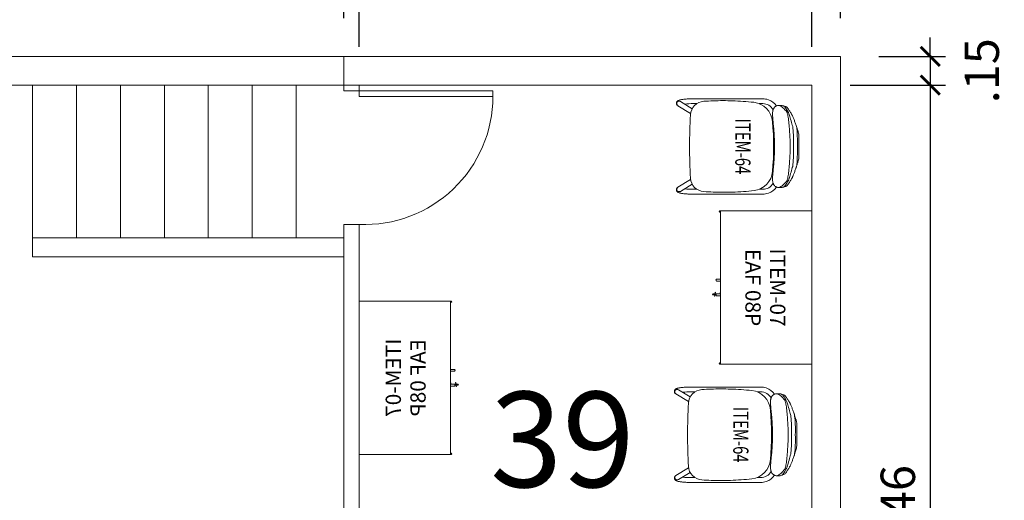
# Model space of a CAD drawing. Units: millimetres. Extents: x -59 to 1070, y 155 to 1499.
# Drawn here: x 103 to 108, y 388 to 390 of the extents above; entities that cross this region are included whole.
import ezdxf
from ezdxf.enums import TextEntityAlignment as Align

# ---------------------------------------------------------------- set-up
doc = ezdxf.new("R2010")
doc.units = ezdxf.units.MM
doc.linetypes.add('DASHDOT', pattern=[25.4, 12.7, -6.35, 0, -6.35])
doc.linetypes.add('DASHED2', pattern=[9.525, 6.35, -3.175])
for name, color, linetype, lineweight in [('Aalvg', 190, 'Continuous', 60), ('COTAS', 1, 'Continuous', 9), ('Emobi', 142, 'Continuous', 5)]:
    doc.layers.add(name, color=color, linetype=linetype, lineweight=lineweight)
doc.styles.add('CONCEITO-TXT', font='simplex.shx')
doc.styles.add('Cota', font='romans.shx', dxfattribs={"width": 0.75})
doc.styles.get("Standard").update_dxf_attribs({"font": 'arial.ttf'})
doc.dimstyles.new('cota100', dxfattribs={"dimscale": 100, "dimtxt": 0.0018, "dimasz": 0.001, "dimexe": 0.0008, "dimexo": 0.002, "dimgap": 0.0008, "dimtad": 3, "dimzin": 4, "dimdsep": 46, "dimtxsty": 'Cota', "dimblk1": 'ARCHTICK', "dimblk2": 'ARCHTICK', "dimsah": 1, "dimcen": 0.002, "dimdle": 0.0008, "dimclrt": 2, "dimazin": 0, "dimtfac": 1, "dimtix": 1, "dimtmove": 2, "dimatfit": 3, "dimfxl": 1, "dimtolj": 1, "dimtzin": 0, "dimarcsym": 0})

# ---------------------------------------------------------------- blocks, each defined once
blk = doc.blocks.new('UFOPA07')
for p, q in [((-0.804, -0.4818), (-0.804, -0.478)), ((-0.7975, -0.478), (-0.7975, -0.4818)), ((-0.3684, -0.5074), (-0.3765, -0.5055)), ((-0.3762, -0.5041), (-0.3684, -0.5059)), ((-0.3753, -0.478), (-0.3753, -0.4792)), ((-0.3753, -0.4792), (-0.3681, -0.4792)), ((-0.3684, -0.5003), (-0.3684, -0.4848)), ((-0.3684, -0.4848), (-0.3681, -0.4848)), ((-0.3684, -0.5108), (-0.3684, -0.5003)), ((-0.3684, -0.5176), (-0.3684, -0.5108)), ((-0.3634, -0.5018), (-0.3634, -0.5108)), ((-0.3634, -0.507), (-0.3567, -0.5085)), ((-0.357, -0.51), (-0.3634, -0.5085)), ((-0.3634, -0.5108), (-0.3634, -0.5176)), ((-0.3581, -0.4792), (-0.3563, -0.4792)), ((-0.3563, -0.478), (-0.3563, -0.4792)), ((-0.0065, -0.478), (-0.0065, -0.4818)), ((0, -0.4818), (0, -0.478))]:
    blk.add_line(p, q)
blk.add_lwpolyline([(-0.804, 0), (0, 0), (0, -0.478), (-0.804, -0.478)], close=True)
for centre, radius, start, end in [((-0.8007, -0.4818), 0.00325, 180, 0), ((-0.3763, -0.5048), 0.000737, 77.1589, 257.1589), ((-0.3659, -0.5103), 0.00254, 190.3889, 349.6111), ((-0.3568, -0.5093), 0.000737, 257.1589, 77.1589), ((-0.0032, -0.4818), 0.00325, 180, 0), ((-0.3659, -0.5171), 0.00254, 190.3889, 349.6111)]:
    blk.add_arc(centre, radius, start, end)
for points, knots in [([(-0.4459, -0.4984), (-0.4459, -0.4984), (-0.4459, -0.4984), (-0.4459, -0.4984), (-0.4459, -0.4984), (-0.4459, -0.4983), (-0.4459, -0.4983), (-0.4459, -0.4983), (-0.4459, -0.4983), (-0.4459, -0.498), (-0.4459, -0.4964), (-0.4459, -0.4901), (-0.4459, -0.4847), (-0.4459, -0.478)], [0, 0, 0, 0, 0.00004883, 0.00004883, 0.00043945, 0.00043945, 0.00122071, 0.00122071, 0.00278328, 0.00278328, 0.0280854, 0.0280854, 0.05874932, 0.05874932, 0.05874932, 0.05874932]), ([(-0.4359, -0.4984), (-0.4359, -0.4984), (-0.4359, -0.4985), (-0.4359, -0.4987), (-0.4359, -0.4987), (-0.436, -0.499), (-0.436, -0.4991), (-0.4361, -0.4994), (-0.4362, -0.4996), (-0.4364, -0.4999), (-0.4366, -0.5001), (-0.4369, -0.5004), (-0.4371, -0.5006), (-0.4376, -0.501), (-0.438, -0.5011), (-0.439, -0.5016), (-0.4398, -0.5017), (-0.4408, -0.5018), (-0.4412, -0.5018), (-0.4416, -0.5017), (-0.4417, -0.5017), (-0.4419, -0.5017), (-0.4419, -0.5017), (-0.4426, -0.5016), (-0.4434, -0.5014), (-0.4443, -0.5009), (-0.4446, -0.5007), (-0.445, -0.5003), (-0.4452, -0.5001), (-0.4454, -0.4998), (-0.4455, -0.4996), (-0.4457, -0.4993), (-0.4458, -0.4991), (-0.4458, -0.4989), (-0.4458, -0.4988), (-0.4459, -0.4986), (-0.4459, -0.4986), (-0.4459, -0.4985), (-0.4459, -0.4985), (-0.4459, -0.4984), (-0.4459, -0.4984), (-0.4459, -0.4984), (-0.4459, -0.4984), (-0.4459, -0.4984)], [0, 0, 0, 0, 0.00023112, 0.00023112, 0.0004598, 0.0004598, 0.00090291, 0.00090291, 0.00144298, 0.00144298, 0.00211402, 0.00211402, 0.00294993, 0.00294993, 0.00398606, 0.00398606, 0.00628702, 0.00628702, 0.00726256, 0.00726256, 0.00758706, 0.00758706, 0.0076952, 0.0076952, 0.00989004, 0.00989004, 0.01085706, 0.01085706, 0.01159801, 0.01159801, 0.01218745, 0.01218745, 0.01266985, 0.01266985, 0.01298159, 0.01298159, 0.01314003, 0.01314003, 0.0132196, 0.0132196, 0.01327928, 0.01327928, 0.01329047, 0.01329047, 0.01329047, 0.01329047]), ([(-0.4359, -0.478), (-0.4359, -0.4836), (-0.4359, -0.4882), (-0.4359, -0.4951), (-0.4359, -0.4973), (-0.4359, -0.4982), (-0.4359, -0.4982), (-0.4359, -0.4984)], [0.00119115, 0.00119115, 0.00119115, 0.00119115, 0.02662852, 0.02662852, 0.05277533, 0.05277533, 0.06004302, 0.06004302, 0.06004302, 0.06004302]), ([(-0.3681, -0.4984), (-0.3681, -0.4982), (-0.3681, -0.4982), (-0.3681, -0.4978), (-0.3681, -0.4975), (-0.3681, -0.4963), (-0.3681, -0.4951), (-0.3681, -0.4901), (-0.3681, -0.4847), (-0.3681, -0.478)], [0, 0, 0, 0, 0.0071841, 0.0071841, 0.01431372, 0.01431372, 0.02819584, 0.02819584, 0.05885976, 0.05885976, 0.05885976, 0.05885976]), ([(-0.3581, -0.4984), (-0.3581, -0.4985), (-0.3581, -0.4986), (-0.3582, -0.4988), (-0.3582, -0.499), (-0.3583, -0.4992), (-0.3584, -0.4994), (-0.3585, -0.4997), (-0.3587, -0.4999), (-0.359, -0.5002), (-0.3592, -0.5004), (-0.3596, -0.5008), (-0.3599, -0.501), (-0.3605, -0.5013), (-0.3608, -0.5014), (-0.3614, -0.5016), (-0.3616, -0.5016), (-0.3619, -0.5017), (-0.362, -0.5017), (-0.3628, -0.5018), (-0.3636, -0.5018), (-0.3651, -0.5015), (-0.3658, -0.5013), (-0.3667, -0.5007), (-0.367, -0.5005), (-0.3674, -0.5002), (-0.3675, -0.5), (-0.3678, -0.4996), (-0.3678, -0.4995), (-0.368, -0.4991), (-0.368, -0.499), (-0.3681, -0.4988), (-0.3681, -0.4987), (-0.3681, -0.4985), (-0.3681, -0.4984), (-0.3681, -0.4984)], [0, 0, 0, 0, 0.00037483, 0.00037483, 0.00074046, 0.00074046, 0.00124525, 0.00124525, 0.00186677, 0.00186677, 0.00264167, 0.00264167, 0.00357978, 0.00357978, 0.00463463, 0.00463463, 0.00536917, 0.00536917, 0.00561368, 0.00561368, 0.0078916, 0.0078916, 0.01014128, 0.01014128, 0.0110757, 0.0110757, 0.01177423, 0.01177423, 0.01233003, 0.01233003, 0.01280438, 0.01280438, 0.01305021, 0.01305021, 0.01329902, 0.01329902, 0.01329902, 0.01329902]), ([(-0.3581, -0.478), (-0.3581, -0.4836), (-0.3581, -0.4882), (-0.3581, -0.4951), (-0.3581, -0.4973), (-0.3581, -0.4982), (-0.3581, -0.4982), (-0.3581, -0.4984)], [0.00119115, 0.00119115, 0.00119115, 0.00119115, 0.02662852, 0.02662852, 0.05277533, 0.05277533, 0.06004228, 0.06004228, 0.06004228, 0.06004228])]:
    blk.add_open_spline(points, degree=3, knots=knots)
at = {"style": 'CONCEITO-TXT'}
for s, p in [('ITEM-07', (-0.402, -0.2187)), ('EAF 08P', (-0.402, -0.3479))]:
    blk.add_text(s, height=0.08, dxfattribs=at).set_placement(p, align=Align.CENTER)
at = {"style": 'CONCEITO-TXT', "flags": 1}
for tag, p in [('DESCRIÇÃO', (0.135, -0.3469)), ('CODIGO', (0.135, -0.4794))]:
    blk.add_attdef(tag, p, '', height=0.0919, dxfattribs=at)
blk = doc.blocks.new('UFOPA64')
at = {"linetype": 'Continuous', "lineweight": 15}
for p, q in [((-0.1088, 0.3294), (-0.1143, 0.3274)), ((-0.111, 0.3086), (-0.1054, 0.3105)), ((-0.0833, 0.3368), (-0.0806, 0.338)), ((0.0832, 0.3368), (0.0805, 0.338)), ((0.1109, 0.3086), (0.1053, 0.3105)), ((0.1088, 0.3294), (0.1063, 0.3302)), ((-0.2151, 0.2523), (-0.2151, 0.2384)), ((-0.215, 0.2388), (-0.215, 0.2526)), ((-0.215, 0.2523), (-0.215, 0.2526)), ((-0.215, 0.2388), (-0.215, 0.2384)), ((-0.05, 0.2096), (-0.05, 0.2139)), ((-0.046, 0.214), (-0.046, 0.2097)), ((0.046, 0.2098), (0.046, 0.214)), ((0.05, 0.2139), (0.05, 0.2096)), ((0.2149, 0.2523), (0.215, 0.2526)), ((0.215, 0.2388), (0.215, 0.2526)), ((0.215, 0.2384), (0.215, 0.2523)), ((0.215, 0.2388), (0.215, 0.2384)), ((-0.25, -0.1493), (-0.25, 0.1538)), ((-0.2246, 0.1345), (-0.2246, 0.1538)), ((0.2246, 0.1538), (0.2246, 0.1344)), ((0.25, -0.1493), (0.25, 0.1538)), ((-0.25, -0.21), (-0.25, -0.1493)), ((0.25, -0.21), (0.25, -0.1493)), ((-0.2246, -0.1905), (-0.2246, -0.21)), ((0.2246, -0.1905), (0.2246, -0.21)), ((-0.2353, -0.277), (-0.1981, -0.2152)), ((-0.1736, -0.2239), (-0.2135, -0.2901)), ((0.1736, -0.2239), (0.2135, -0.2901)), ((0.2353, -0.277), (0.1981, -0.2152))]:
    blk.add_line(p, q, dxfattribs=at)
at = {"linetype": 'Continuous', "lineweight": 15, "flags": 128}
for points in [[(-0.1143, 0.3274), (-0.1151, 0.3272), (-0.1195, 0.3256), (-0.1239, 0.324), (-0.1282, 0.3224), (-0.1324, 0.3208), (-0.1365, 0.3193), (-0.1405, 0.3178), (-0.1442, 0.3163), (-0.1478, 0.3149), (-0.1512, 0.3135), (-0.1544, 0.3122), (-0.1573, 0.3109), (-0.1599, 0.3097), (-0.1624, 0.3086), (-0.1647, 0.3075), (-0.167, 0.3063), (-0.1693, 0.305), (-0.1693, 0.305)], [(-0.1063, 0.3302), (-0.1074, 0.3299), (-0.1088, 0.3294)], [(-0.0833, 0.3368), (-0.0846, 0.3364), (-0.087, 0.3357), (-0.0896, 0.335), (-0.0925, 0.3341), (-0.0954, 0.3333), (-0.0986, 0.3324), (-0.1019, 0.3315), (-0.1052, 0.3305), (-0.1063, 0.3302)], [(-0.1003, 0.3116), (-0.101, 0.3116), (-0.1054, 0.3105)], [(-0.1003, 0.3116), (-0.0777, 0.3135), (-0.0549, 0.3147), (-0.0413, 0.3151), (-0.0276, 0.3153), (-0.0138, 0.3152), (0, 0.3149)], [(0, 0.3349), (0, 0.3349), (-0.0136, 0.3352), (-0.0271, 0.3353), (-0.0406, 0.3351), (-0.0542, 0.3346), (-0.0769, 0.3334), (-0.0995, 0.3315)], [(0, 0.3429), (-0.0147, 0.3433), (-0.0289, 0.3433), (-0.0426, 0.343), (-0.0558, 0.3425), (-0.0624, 0.3421), (-0.065, 0.3419)], [(-0.065, 0.3419), (-0.065, 0.3419), (-0.065, 0.3419)], [(0.0649, 0.3419), (0.0649, 0.3419), (0.0571, 0.3424), (0.0477, 0.3428), (0.0373, 0.3432), (0.0259, 0.3433), (0.0135, 0.3433), (0, 0.3429)], [(0, 0.3349), (0, 0.3349), (0.0135, 0.3352), (0.027, 0.3353), (0.0406, 0.3351), (0.0541, 0.3346), (0.0768, 0.3334), (0.0994, 0.3315)], [(0.1003, 0.3116), (0.0777, 0.3135), (0.0549, 0.3147), (0.0412, 0.3151), (0.0275, 0.3153), (0.0137, 0.3152), (0, 0.3149)], [(0.0649, 0.3419), (0.0649, 0.3419), (0.065, 0.3419)], [(0.1063, 0.3302), (0.1037, 0.3309), (0.1003, 0.3319), (0.097, 0.3328), (0.0938, 0.3337), (0.0909, 0.3346), (0.0882, 0.3354), (0.0857, 0.3361), (0.0835, 0.3367), (0.0832, 0.3368)], [(0.1003, 0.3116), (0.101, 0.3116), (0.1053, 0.3105)], [(0.1142, 0.3274), (0.1126, 0.328), (0.1088, 0.3294)], [(0.1693, 0.305), (0.1687, 0.3053), (0.1667, 0.3064), (0.1645, 0.3076), (0.1622, 0.3087), (0.1595, 0.3099), (0.1567, 0.3112), (0.1537, 0.3124), (0.1505, 0.3138), (0.1472, 0.3151), (0.1436, 0.3165), (0.1398, 0.318), (0.1358, 0.3195), (0.1317, 0.3211), (0.1275, 0.3226), (0.1232, 0.3242), (0.1187, 0.3258), (0.1142, 0.3274), (0.1142, 0.3274)], [(-0.211, 0.2683), (-0.2111, 0.2675), (-0.2112, 0.2659), (-0.2113, 0.2648)], [(-0.211, 0.2665), (-0.2105, 0.267), (-0.2104, 0.2671), (-0.207, 0.2697), (-0.2029, 0.2726), (-0.198, 0.2758), (-0.1924, 0.2795), (-0.1859, 0.2835), (-0.1787, 0.2878)], [(-0.211, 0.2683), (-0.211, 0.2665), (-0.211, 0.2665)], [(-0.1694, 0.305), (-0.1697, 0.3048), (-0.1742, 0.3021), (-0.1783, 0.2996), (-0.182, 0.2972), (-0.1854, 0.2951), (-0.1888, 0.2929), (-0.1924, 0.2904), (-0.1959, 0.288), (-0.1993, 0.2855), (-0.2026, 0.2829), (-0.2048, 0.2809)], [(-0.1787, 0.2878), (-0.1761, 0.2889), (-0.1725, 0.2902), (-0.1681, 0.2918), (-0.1628, 0.2935), (-0.1567, 0.2955), (-0.15, 0.2975), (-0.1424, 0.2998), (-0.1341, 0.3022), (-0.1255, 0.3046), (-0.1183, 0.3066), (-0.111, 0.3086)], [(0.1786, 0.2878), (0.1761, 0.2889), (0.1725, 0.2902), (0.168, 0.2918), (0.1627, 0.2935), (0.1567, 0.2955), (0.1499, 0.2975), (0.1423, 0.2998), (0.1341, 0.3022), (0.1254, 0.3046), (0.1183, 0.3066), (0.1109, 0.3086)], [(0.2047, 0.2809), (0.2026, 0.2829), (0.1989, 0.2858), (0.1956, 0.2882), (0.1921, 0.2906), (0.1882, 0.2932), (0.1841, 0.2958), (0.1809, 0.2979), (0.1773, 0.3002), (0.1733, 0.3026), (0.1694, 0.305)], [(0.211, 0.2665), (0.2104, 0.267), (0.2103, 0.2671), (0.207, 0.2697), (0.2029, 0.2726), (0.198, 0.2758), (0.1923, 0.2795), (0.1859, 0.2835), (0.1786, 0.2878)], [(0.2109, 0.2683), (0.211, 0.2665), (0.211, 0.2665)], [(0.2113, 0.2647), (0.2112, 0.2658), (0.2111, 0.2672), (0.211, 0.2683)], [(0.2137, 0.2597), (0.2125, 0.2626), (0.2113, 0.2649)], [(-0.2135, -0.2901), (-0.2144, -0.2914), (-0.2156, -0.2929), (-0.2168, -0.2942), (-0.2182, -0.2953), (-0.2198, -0.2963), (-0.2215, -0.2971), (-0.2234, -0.2977), (-0.2256, -0.2981), (-0.2277, -0.2981), (-0.2298, -0.2978), (-0.2317, -0.2973), (-0.2335, -0.2965), (-0.235, -0.2955), (-0.2364, -0.2944), (-0.2377, -0.2932), (-0.2388, -0.2919), (-0.2398, -0.2904), (-0.2407, -0.2888), (-0.2417, -0.2868), (-0.2427, -0.2842), (-0.2436, -0.2812), (-0.2444, -0.2782), (-0.2451, -0.2748), (-0.2458, -0.2713), (-0.2464, -0.2677), (-0.2469, -0.2639), (-0.2474, -0.26), (-0.2479, -0.2559), (-0.2483, -0.2516), (-0.2486, -0.2472), (-0.249, -0.2427), (-0.2492, -0.238), (-0.2495, -0.2333), (-0.2497, -0.2284), (-0.2498, -0.2235), (-0.2499, -0.2186), (-0.25, -0.2136), (-0.25, -0.21)], [(0.2135, -0.2901), (0.2144, -0.2914), (0.2156, -0.2929), (0.2168, -0.2942), (0.2182, -0.2953), (0.2198, -0.2963), (0.2215, -0.2971), (0.2234, -0.2977), (0.2256, -0.2981), (0.2277, -0.2981), (0.2298, -0.2978), (0.2317, -0.2973), (0.2335, -0.2965), (0.235, -0.2955), (0.2364, -0.2944), (0.2377, -0.2932), (0.2388, -0.2919), (0.2398, -0.2904), (0.2407, -0.2888), (0.2417, -0.2868), (0.2427, -0.2842), (0.2436, -0.2812), (0.2444, -0.2782), (0.2451, -0.2748), (0.2458, -0.2713), (0.2464, -0.2677), (0.2469, -0.2639), (0.2474, -0.26), (0.2479, -0.2559), (0.2483, -0.2516), (0.2486, -0.2472), (0.249, -0.2427), (0.2492, -0.238), (0.2495, -0.2333), (0.2497, -0.2284), (0.2498, -0.2235), (0.2499, -0.2186), (0.25, -0.2136), (0.25, -0.21)]]:
    blk.add_lwpolyline(points, dxfattribs=at)
blk.add_lwpolyline([(0.2031, 0.2594), (0.1982, 0.2647), (0.1924, 0.2701), (0.1859, 0.2756), (0.1786, 0.2811), (0.1769, 0.2818), (0.1747, 0.2825), (0.1706, 0.2836), (0.1656, 0.2847), (0.1597, 0.2859), (0.153, 0.287), (0.1457, 0.2881), (0.1377, 0.2891), (0.1292, 0.29), (0.1202, 0.2909), (0.1109, 0.2917, 0.056079), (-0.111, 0.2917), (-0.1202, 0.2909), (-0.1292, 0.29), (-0.1377, 0.2891), (-0.1457, 0.2881), (-0.1531, 0.287), (-0.1597, 0.2859), (-0.1656, 0.2847), (-0.1707, 0.2836), (-0.1747, 0.2825), (-0.177, 0.2818), (-0.1787, 0.2811), (-0.186, 0.2756), (-0.1925, 0.2701), (-0.1982, 0.2647), (-0.2031, 0.2594), (-0.2073, 0.2541), (-0.2107, 0.2489), (-0.2133, 0.2438), (-0.2151, 0.2385), (-0.2151, 0.2373), (-0.2148, 0.2341), (-0.2142, 0.231), (-0.2133, 0.228), (-0.2121, 0.2252), (-0.2107, 0.2225), (-0.2091, 0.2201), (-0.2073, 0.2178), (-0.2054, 0.2158), (-0.2033, 0.214), (-0.2011, 0.2124), (-0.1989, 0.211), (-0.1967, 0.2098), (-0.1946, 0.2089), (-0.1924, 0.2081), (-0.1902, 0.2074), (-0.1879, 0.2068), (-0.1853, 0.2063), (-0.1824, 0.2059), (-0.1787, 0.2056), (-0.1746, 0.2054), (-0.1708, 0.2053), (-0.1667, 0.2053), (-0.1628, 0.2054), (-0.1586, 0.2056), (-0.1544, 0.2058), (-0.15, 0.2061), (-0.1456, 0.2064), (-0.1411, 0.2068), (-0.1365, 0.2072), (-0.1319, 0.2076), (-0.1275, 0.2081), (-0.121, 0.2087, -0.055287), (0.1218, 0.2086), (0.1242, 0.2084), (0.1289, 0.2079), (0.1336, 0.2075), (0.1382, 0.207), (0.1427, 0.2066), (0.1471, 0.2063), (0.1514, 0.206), (0.1556, 0.2057), (0.1597, 0.2055), (0.1638, 0.2054), (0.1677, 0.2053), (0.1716, 0.2053), (0.1756, 0.2054), (0.1795, 0.2056), (0.1841, 0.2061), (0.1869, 0.2066), (0.1895, 0.2072), (0.1918, 0.2079), (0.1941, 0.2087), (0.1964, 0.2097), (0.1987, 0.2109), (0.2009, 0.2123), (0.2032, 0.2139), (0.2053, 0.2158), (0.2073, 0.2179), (0.2091, 0.2201), (0.2107, 0.2226), (0.2121, 0.2252), (0.2133, 0.2282), (0.2142, 0.2313), (0.2148, 0.2345), (0.215, 0.2375), (0.215, 0.2385), (0.215, 0.2388), (0.2132, 0.2438), (0.2106, 0.2489), (0.2073, 0.2541), (0.2031, 0.2594)], format="xyb", close=True, dxfattribs=at)
at = {"linetype": 'Continuous', "lineweight": 15}
blk.add_lwpolyline([(-0.1656, -0.2248, 0.026213), (0.1656, -0.2248, 0.375247), (0.2366, -0.1546, 0.004957), (0.2391, -0.1059, 0.020181), (0.2392, -0.0038, 0.020133), (0.2311, 0.108, 0.358711), (0.1306, 0.2048, 0.045294), (-0.1306, 0.2048, 0.360691), (-0.2314, 0.1069, 0.01767), (-0.2392, -0.0038, 0.020181), (-0.2391, -0.1059, 0.007248), (-0.2366, -0.1546, 0.375247)], format="xyb", close=True, dxfattribs=at)
for centre, radius, start, end in [((-0.097, 0.3007), 0.0309, 94.5165, 107.4343), ((-0.0671, 0.3098), 0.0313, 104.4746, 115.3971), ((-0.0613, 0.2926), 0.0494, 94.3745, 106.1065), ((0.0614, 0.2935), 0.0485, 73.7671, 85.7232), ((0.0671, 0.3098), 0.0313, 64.6044, 75.5281), ((0.097, 0.3006), 0.0309, 72.5252, 85.4736), ((-0.1952, 0.2527), 0.0198, 159.103, 180.2294), ((-0.1845, 0.2495), 0.0309, 150.2004, 160.7866), ((-0.1924, 0.2671), 0.0187, 132.0079, 176.501), ((0.1929, 0.2674), 0.0181, 2.7509, 48.8697), ((0.1952, 0.2527), 0.0198, 359.7705, 20.9175), ((-0.1619, 0.1538), 0.0881, 125.0193, 160.6041), ((-0.1619, 0.1538), 0.0627, 119.5662, 180), ((0.1619, 0.1538), 0.0627, 0, 60.4469), ((0.1619, 0.1538), 0.0881, 19.3959, 54.9928), ((-0.1619, 0.1538), 0.0881, 160.6041, 180), ((0.1619, 0.1538), 0.0881, 0, 19.3959), ((0.1993, -0.2123), 0.4239, 179.6911, 185.8478), ((-0.1993, -0.2123), 0.4239, 354.1522, 0.3089), ((-0.225, -0.2831), 0.012, 149.0135, 190.1512), ((-0.2242, -0.2831), 0.0128, 189.5551, 326.9769), ((0.2242, -0.2831), 0.0128, 213.0231, 350.4449), ((0.225, -0.2831), 0.012, 349.8488, 30.9865)]:
    blk.add_arc(centre, radius, start, end, dxfattribs=at)
at = {"style": 'CONCEITO-TXT', "width": 0.713503}
blk.add_text('ITEM-64', height=0.08, dxfattribs=at).set_placement((0, 0.0098), align=Align.CENTER)
at = {"style": 'CONCEITO-TXT', "flags": 1}
for tag, p in [('DESCRIÇÃO', (0.3261, 0.079)), ('CODIGO', (0.3261, -0.0535))]:
    blk.add_attdef(tag, p, '', height=0.0919, dxfattribs=at)
blk = doc.blocks.new('_ArchTick')
at = {"color": 0, "linetype": 'ByBlock', "const_width": 0.15}
blk.add_lwpolyline([(-0.5, -0.5), (0.5, 0.5)], dxfattribs=at)
blk = doc.blocks.new('*D375')
at = {"layer": 'COTAS', "color": 0, "lineweight": -2, "transparency": 16777216}
for p, q in [((107.1437, 390.3124), (107.1437, 390.6534)), ((107.1437, 390.5734), (107.0437, 390.5734)), ((107.2937, 390.5734), (107.1437, 390.5734)), ((107.2937, 390.5734), (107.3937, 390.5734))]:
    blk.add_line(p, q, dxfattribs=at)
at = {"layer": 'COTAS', "color": 0, "linetype": 'DASHDOT', "lineweight": -2, "transparency": 16777216}
blk.add_line((107.2937, 390.4624), (107.2937, 390.6534), dxfattribs=at)
at = {"layer": 'COTAS', "color": 0, "lineweight": -2, "transparency": 16777216, "xscale": 0.1, "yscale": 0.1, "zscale": 0.1}
blk.add_blockref('_ArchTick', (107.1437, 390.5734), dxfattribs=at)
at = {"layer": 'COTAS', "color": 0, "lineweight": -2, "transparency": 16777216, "xscale": 0.1, "yscale": 0.1, "zscale": 0.1, "rotation": 180}
blk.add_blockref('_ArchTick', (107.2937, 390.5734), dxfattribs=at)
at = {"layer": 'COTAS', "color": 2, "transparency": 16777216, "insert": (107.2187, 390.7434), "char_height": 0.18, "attachment_point": 5, "style": 'Cota'}
blk.add_mtext('\\A1;.15', dxfattribs=at)
blk = doc.blocks.new('*D376')
at = {"layer": 'COTAS', "color": 0, "lineweight": -2, "transparency": 16777216}
for p, q in [((104.7737, 390.3124), (104.7737, 390.6534)), ((107.2237, 390.5734), (104.6937, 390.5734))]:
    blk.add_line(p, q, dxfattribs=at)
at = {"layer": 'COTAS', "color": 0, "linetype": 'DASHDOT', "lineweight": -2, "transparency": 16777216}
blk.add_line((107.1437, 390.3124), (107.1437, 390.6534), dxfattribs=at)
at = {"layer": 'COTAS', "color": 0, "lineweight": -2, "transparency": 16777216, "xscale": 0.1, "yscale": 0.1, "zscale": 0.1, "rotation": 180}
blk.add_blockref('_ArchTick', (104.7737, 390.5734), dxfattribs=at)
at = {"layer": 'COTAS', "color": 0, "lineweight": -2, "transparency": 16777216, "xscale": 0.1, "yscale": 0.1, "zscale": 0.1}
blk.add_blockref('_ArchTick', (107.1437, 390.5734), dxfattribs=at)
at = {"layer": 'COTAS', "color": 2, "transparency": 16777216, "insert": (105.9587, 390.7434), "char_height": 0.18, "attachment_point": 5, "style": 'Cota'}
blk.add_mtext('\\A1;2.37', dxfattribs=at)
blk = doc.blocks.new('*D377')
at = {"layer": 'COTAS', "color": 0, "lineweight": -2, "transparency": 16777216}
for p, q in [((104.6937, 390.4624), (104.6937, 390.6534)), ((104.6937, 390.5734), (104.5937, 390.5734)), ((104.7737, 390.5734), (104.6937, 390.5734)), ((104.7737, 390.5734), (104.8737, 390.5734))]:
    blk.add_line(p, q, dxfattribs=at)
at = {"layer": 'COTAS', "color": 0, "linetype": 'DASHDOT', "lineweight": -2, "transparency": 16777216}
blk.add_line((104.7737, 390.3124), (104.7737, 390.6534), dxfattribs=at)
at = {"layer": 'COTAS', "color": 0, "lineweight": -2, "transparency": 16777216, "xscale": 0.1, "yscale": 0.1, "zscale": 0.1}
blk.add_blockref('_ArchTick', (104.6937, 390.5734), dxfattribs=at)
at = {"layer": 'COTAS', "color": 0, "lineweight": -2, "transparency": 16777216, "xscale": 0.1, "yscale": 0.1, "zscale": 0.1, "rotation": 180}
blk.add_blockref('_ArchTick', (104.7737, 390.5734), dxfattribs=at)
at = {"layer": 'COTAS', "color": 2, "transparency": 16777216, "insert": (104.7337, 390.7434), "char_height": 0.18, "attachment_point": 5, "style": 'Cota'}
blk.add_mtext('\\A1;.08', dxfattribs=at)
blk = doc.blocks.new('*D378')
at = {"layer": 'COTAS', "color": 0, "lineweight": -2, "transparency": 16777216}
for p, q in [((107.7639, 390.2624), (107.7639, 390.3624)), ((107.7639, 390.2624), (107.7639, 390.1124)), ((107.3437, 390.1124), (107.8439, 390.1124)), ((107.7639, 390.1124), (107.7639, 390.0124))]:
    blk.add_line(p, q, dxfattribs=at)
at = {"layer": 'COTAS', "color": 0, "linetype": 'DASHDOT', "lineweight": -2, "transparency": 16777216}
blk.add_line((107.4937, 390.2624), (107.8439, 390.2624), dxfattribs=at)
at = {"layer": 'COTAS', "color": 0, "lineweight": -2, "transparency": 16777216, "xscale": 0.1, "yscale": 0.1, "zscale": 0.1}
for p, rotation in [((107.7639, 390.2624), 270), ((107.7639, 390.1124), 90)]:
    blk.add_blockref('_ArchTick', p, dxfattribs=dict(at, rotation=rotation))
at = {"layer": 'COTAS', "color": 2, "transparency": 16777216, "insert": (108.0333, 390.1874), "char_height": 0.18, "attachment_point": 5, "rotation": 90, "style": 'Cota'}
blk.add_mtext('\\A1;.15', dxfattribs=at)
blk = doc.blocks.new('*D379')
at = {"layer": 'COTAS', "color": 0, "lineweight": -2, "transparency": 16777216}
for p, q in [((107.7639, 390.1924), (107.7639, 385.5724)), ((107.3437, 385.6524), (107.8439, 385.6524))]:
    blk.add_line(p, q, dxfattribs=at)
at = {"layer": 'COTAS', "color": 0, "linetype": 'DASHDOT', "lineweight": -2, "transparency": 16777216}
blk.add_line((107.3437, 390.1124), (107.8439, 390.1124), dxfattribs=at)
at = {"layer": 'COTAS', "color": 0, "lineweight": -2, "transparency": 16777216, "xscale": 0.1, "yscale": 0.1, "zscale": 0.1}
for p, rotation in [((107.7639, 390.1124), 90), ((107.7639, 385.6524), 270)]:
    blk.add_blockref('_ArchTick', p, dxfattribs=dict(at, rotation=rotation))
at = {"layer": 'COTAS', "color": 2, "transparency": 16777216, "insert": (107.5939, 387.8824), "char_height": 0.18, "attachment_point": 5, "rotation": 90, "style": 'Cota'}
blk.add_mtext('\\A1;4.46', dxfattribs=at)

msp = doc.modelspace()

# ---------------------------------------------------------------- linework, layer by layer
at = {"layer": 'Aalvg', "linetype": 'DASHED2', "lineweight": 20}
for p, q in [((101.5037, 390.2624), (104.6937, 390.2624)), ((101.5037, 390.1124), (104.6937, 390.1124))]:
    msp.add_line(p, q, dxfattribs=at)
at = {"layer": 'Aalvg', "color": 5, "lineweight": 20}
for p, q in [((107.2937, 390.2624), (104.6937, 390.2624)), ((104.6937, 390.2624), (104.6937, 390.1124)), ((107.2937, 385.5024), (107.2937, 390.2624)), ((107.2937, 390.2624), (107.2937, 385.5024)), ((107.1437, 390.1124), (104.6937, 390.1124)), ((107.1437, 385.6524), (107.1437, 390.1124)), ((107.1437, 390.1124), (107.1437, 385.6524))]:
    msp.add_line(p, q, dxfattribs=at)
at = {"layer": 'Aalvg', "color": 4, "lineweight": 20}
for p, q in [((103.0637, 390.1124), (103.0637, 389.2124)), ((103.0637, 390.1124), (104.6937, 390.1124)), ((103.2937, 390.1124), (103.2937, 389.3124)), ((103.5237, 390.1124), (103.5237, 389.3124)), ((103.7537, 390.1124), (103.7537, 389.3124)), ((103.9837, 390.1124), (103.9837, 389.3124)), ((104.2137, 390.1124), (104.2137, 389.3124)), ((104.4437, 390.1124), (104.4437, 389.3124)), ((104.6937, 390.1124), (104.6937, 390.0824)), ((104.7737, 390.1124), (104.7737, 390.0524)), ((104.7737, 390.0824), (104.6937, 390.0824)), ((104.7737, 389.3824), (104.6937, 389.3824)), ((104.6937, 389.3824), (104.6937, 387.6524)), ((104.7737, 389.3824), (104.7737, 387.6524)), ((103.0637, 389.3124), (104.6937, 389.3124)), ((103.0637, 389.2124), (104.6937, 389.2124))]:
    msp.add_line(p, q, dxfattribs=at)
at = {"layer": 'Emobi'}
msp.add_lwpolyline([(104.7737, 390.0524), (104.7737, 390.0824), (105.4737, 390.0824), (105.4737, 390.0524)], close=True, dxfattribs=at)
msp.add_lwpolyline([(104.7737, 390.0524), (104.7737, 390.0824), (105.4737, 390.0824), (105.4737, 390.0524)], close=True, dxfattribs=at)
msp.add_arc((104.8031, 390.0524), 0.6706, 267.4911, 0, dxfattribs=at)

# ---------------------------------------------------------------- block references
at = {"layer": 'Emobi', "rotation": 270}
for name, p in [('UFOPA64', (106.7329, 389.7906)), ('UFOPA07', (107.1437, 388.6494)), ('UFOPA64', (106.7222, 388.2799))]:
    msp.add_blockref(name, p, dxfattribs=at)
at = {"layer": 'Emobi', "xscale": -1, "rotation": 90}
msp.add_blockref('UFOPA07', (104.7737, 388.1764), dxfattribs=at)

# ---------------------------------------------------------------- texts
at = {"layer": 'Aalvg', "color": 5, "lineweight": 20}
msp.add_text('39', height=0.5, dxfattribs=at).set_placement((105.8374, 388.2551), align=Align.MIDDLE_CENTER)

# ---------------------------------------------------------------- dimensions: what is measured, and where the dimension line sits
at = {"layer": 'COTAS'}
for base, p1, p2, picture, middle in [((104.6937, 390.5734), (104.7737, 390.1124), (104.6937, 390.2624), '*D377', (104.7337, 390.7434)), ((104.7737, 390.5734), (107.1437, 390.1124), (104.7737, 390.1124), '*D376', (105.9587, 390.7434)), ((107.1437, 390.5734), (107.2937, 390.2624), (107.1437, 390.1124), '*D375', (107.2187, 390.7434))]:
    dim = msp.add_linear_dim(base=base, p1=p1, p2=p2, dimstyle='cota100', override={"dimfxl": 0.2, "dimfxlon": 1}, dxfattribs=at)
    dim.commit()
    dim.dimension.update_dxf_attribs({"geometry": picture, "text_midpoint": middle})
dim = msp.add_linear_dim(base=(107.7639, 390.1124), p1=(107.2937, 390.2624), p2=(107.1437, 390.1124), angle=90, dimstyle='cota100', override={"dimfxl": 0.2, "dimfxlon": 1}, dxfattribs=at)
dim.commit()
dim.dimension.update_dxf_attribs({"geometry": '*D378', "text_midpoint": (108.0333, 390.1874), "dimtype": 160})
dim = msp.add_linear_dim(base=(107.7639, 385.6524), p1=(107.1437, 390.1124), p2=(107.1437, 385.6524), angle=90, dimstyle='cota100', override={"dimfxl": 0.2, "dimfxlon": 1}, dxfattribs=at)
dim.commit()
dim.dimension.update_dxf_attribs({"geometry": '*D379', "text_midpoint": (107.5939, 387.8824)})

doc.saveas('drawing.dxf')
